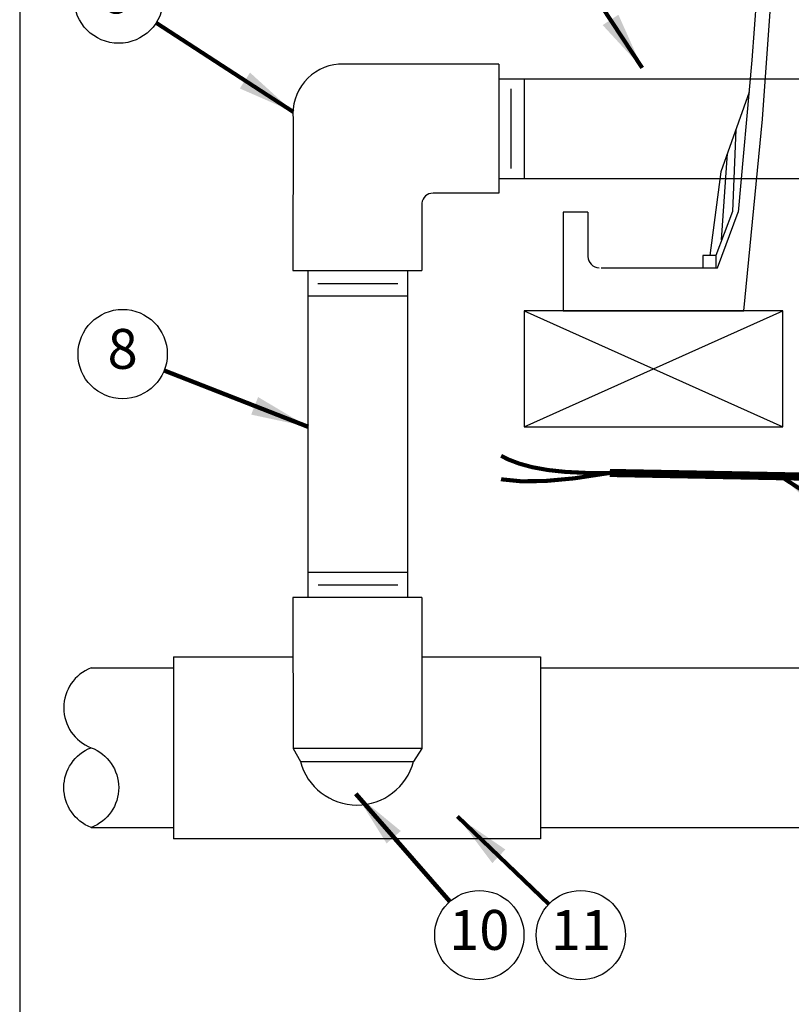
# Model space of a CAD drawing. Extents: x 0 to 16.5, y 0 to 10.4.
# Drawn here: x 0 to 2.4, y 3.6 to 6.6 of the extents above; entities that cross this region are included whole.
import ezdxf
from ezdxf.enums import TextEntityAlignment as Align

# ---------------------------------------------------------------- set-up
doc = ezdxf.new("R2010")
doc.units = 0
doc.header["$MEASUREMENT"] = 0
doc.layers.get('0').update_dxf_attribs({"linetype": 'CONTINUOUS'})
for name, color, linetype in [('image', 7, 'CONTINUOUS'), ('text_bubbles', 6, 'CONTINUOUS'), ('title', 4, 'CONTINUOUS')]:
    doc.layers.add(name, color=color, linetype=linetype)
doc.styles.add('Arial', font='arial.ttf')
doc.styles.add('L100', font='romans.shx', dxfattribs={"height": 0.1})
doc.styles.add('L200', font='arial.ttf', dxfattribs={"height": 0.2})
doc.styles.add('L80', font='ROMANS', dxfattribs={"height": 0.08})
doc.styles.add('ROMANS', font='romans.shx')
doc.dimstyles.get("Standard").update_dxf_attribs({"dimtxt": 0.18, "dimasz": 0.18, "dimexe": 0.18, "dimexo": 0.0625, "dimgap": 0.09, "dimtad": 0, "dimtih": 1, "dimtoh": 1, "dimdec": 4, "dimzin": 0, "dimdsep": 46, "dimtxsty": 'Standard', "dimcen": 0.09, "dimadec": 0, "dimazin": 0, "dimtfac": 1, "dimtdec": 4, "dimtofl": 0, "dimtmove": 0, "dimatfit": 3, "dimfxl": 1, "dimtolj": 1, "dimtzin": 0, "dimarcsym": 0})

# ---------------------------------------------------------------- blocks, each defined once
blk = doc.blocks.new('titleblock')
at = {"layer": 'title'}
blk.add_lwpolyline([(0, 0), (16.49, 0), (16.49, 10.44), (0, 10.44)], close=True, dxfattribs=at)
at = {"layer": 'title', "style": 'L200'}
for tag, p in [('TITLE1', (1.2314, 1.3437)), ('TITLE2', (1.2314, 0.9842)), ('TITLE3', (2.7136, 0.5928)), ('TITLE4', (2.7136, 0.2693))]:
    blk.add_attdef(tag, p, '', height=0.2, dxfattribs=at)
at = {"layer": 'title', "color": 7, "style": 'L80'}
blk.add_attdef('REVISED', text='', height=0.08, dxfattribs=at).set_placement((8.261, 0.9696), align=Align.RIGHT)
at = {"layer": 'title', "style": 'L200'}
blk.add_attdef('D', text='', height=0.2, dxfattribs=at).set_placement((0.6064, 0.8842), align=Align.MIDDLE)
at = {"layer": 'title', "color": 7}
for tag, p, height, style in [('SCALE', (1.2314, 0.7006), 0.1, 'L100'), ('DWG-NAME', (0.2639, 0.0847), 0.08, 'L80')]:
    blk.add_attdef(tag, p, '', height=height, dxfattribs=dict(at, style=style))
blk = doc.blocks.new('bubble')
at = {"layer": 'text_bubbles'}
blk.add_circle((0, 0), 0.1399, dxfattribs=at)
at = {"layer": 'text_bubbles', "style": 'ROMANS'}
blk.add_attdef('#', text='', height=0.125, dxfattribs=at).set_placement((0, 0), align=Align.MIDDLE)
blk = doc.blocks.new('valvebox')
for p, q in [((21.7607, 7.4597), (21.6928, 6.5199)), ((21.7256, 6.3355), (21.798, 7.3237)), ((21.6928, 6.5199), (21.6495, 6.0438)), ((21.6838, 6.4201), (21.5958, 6.1702)), ((21.6676, 5.734), (21.7256, 6.3355)), ((21.6425, 6.303), (21.6315, 6.0463)), ((21.5974, 5.9565), (21.616, 6.2277)), ((21.5958, 6.1702), (21.5612, 5.9083)), ((21.1781, 6.0442), (21.1005, 6.0442)), ((21.1005, 6.0442), (21.1005, 5.734)), ((21.1781, 6.0442), (21.1781, 5.9046)), ((21.6315, 6.0463), (21.5791, 5.9083)), ((21.5849, 5.869), (21.6495, 6.0438)), ((21.5612, 5.9083), (21.5386, 5.9083)), ((21.5386, 5.9083), (21.5386, 5.869)), ((21.5791, 5.9083), (21.5612, 5.9083)), ((21.5791, 5.9083), (21.5791, 5.869)), ((21.2195, 5.869), (21.5849, 5.869))]:
    blk.add_line(p, q)
at = {"flags": 128}
blk.add_lwpolyline([(21.1005, 5.734), (21.6676, 5.734)], dxfattribs=at)
blk.add_lwpolyline([(21.1005, 5.734), (21.6676, 5.734)], dxfattribs=at)
blk.add_arc((21.2164, 5.9073), 0.0384, 183.9774, 265.3742)
at = {"layer": 'image'}
for points in [[(20.978, 5.3712), (21.7901, 5.734)], [(20.978, 5.734), (21.7901, 5.3712)]]:
    blk.add_lwpolyline(points, dxfattribs=at)
blk.add_lwpolyline([(20.978, 5.3712), (21.7901, 5.3712), (21.7901, 5.734), (20.978, 5.734)], close=True, dxfattribs=at)

msp = doc.modelspace()

# ---------------------------------------------------------------- linework, layer by layer
at = {"layer": 'image'}
for p, q in [((1.503, 6.5036), (1.0004, 6.5036)), ((1.503, 6.5036), (1.503, 6.0989)), ((1.503, 6.4576), (3.4173, 6.4576)), ((1.5412, 6.1762), (1.5412, 6.4263)), ((0.8574, 6.3325), (0.8567, 5.8564)), ((1.503, 6.1449), (3.4173, 6.1449)), ((1.503, 6.0989), (1.2964, 6.0989)), ((1.2613, 6.0679), (1.2613, 5.8564)), ((0.8567, 5.8564), (1.2613, 5.8564)), ((0.9045, 4.8323), (0.9043, 5.8564)), ((1.2172, 4.8323), (1.217, 5.8564)), ((1.1858, 5.8154), (0.9356, 5.8154)), ((1.1859, 4.8706), (0.9357, 4.8706)), ((1.2613, 4.8324), (0.8566, 4.8322)), ((0.8566, 4.8322), (0.8579, 4.3589)), ((1.2613, 4.8324), (1.2617, 4.359)), ((0.4825, 4.6458), (0.8589, 4.6458)), ((0.4825, 4.6458), (0.4825, 4.076)), ((1.2615, 4.6458), (1.6333, 4.6458)), ((1.6333, 4.6458), (1.6333, 4.076)), ((0.2243, 4.6114), (0.4825, 4.6114)), ((1.6333, 4.6114), (6.0547, 4.6114)), ((1.2617, 4.359), (0.8579, 4.3589)), ((0.8579, 4.3589), (0.8803, 4.3185)), ((1.2617, 4.359), (1.2354, 4.3182)), ((0.8803, 4.3185), (1.2354, 4.3182)), ((0.2243, 4.1112), (0.4825, 4.1112)), ((1.6333, 4.1112), (6.0547, 4.1112)), ((1.6333, 4.076), (0.4825, 4.076))]:
    msp.add_line(p, q, dxfattribs=at)
for points in [[(1.5822, 6.4576), (1.5822, 6.1449)], [(0.9044, 5.7772), (1.2171, 5.7772)], [(0.9045, 4.9116), (1.2172, 4.9116)]]:
    msp.add_lwpolyline(points, dxfattribs=at)
at = {"layer": 'image', "color": 5, "const_width": 0.0128}
for points in [[(1.5097, 5.2762), (1.5316, 5.265), (1.5668, 5.2516), (1.6077, 5.2404), (1.6556, 5.2317), (1.7113, 5.2257), (1.776, 5.2225), (1.8507, 5.2224)], [(1.5097, 5.2029), (1.512, 5.2023), (1.5717, 5.1963), (1.6463, 5.197), (1.7385, 5.2054), (1.8507, 5.2224)]]:
    msp.add_lwpolyline(points, dxfattribs=at)
at = {"layer": 'image', "const_width": 0.0256}
msp.add_lwpolyline([(2.4449, 5.2112), (1.8507, 5.2224)], dxfattribs=at)
at = {"layer": 'image'}
msp.add_lwpolyline([(0.2243, 4.6114, 0.689598), (0.2243, 4.3613, -0.689598), (0.2243, 4.1112, -0.685973), (0.2243, 4.3613, -0.685973)], format="xyb", dxfattribs=at)
for centre, radius, start, end in [((1.0134, 6.3474), 0.1567, 94.7296, 185.4657), ((1.2953, 6.0647), 0.0342, 88.0551, 174.5712), ((1.0579, 4.3654), 0.1837, 194.8026, 345.0897)]:
    msp.add_arc(centre, radius, start, end, dxfattribs=at)

# ---------------------------------------------------------------- block references
msp.add_blockref('valvebox', (-19.3963, -0.004), dxfattribs=at)
at = {"layer": 'text_bubbles'}
for p, values in [((0.3105, 6.7089), {'#': '9'}), ((0.3229, 5.595), {'#': '8'}), ((1.4415, 3.774), {'#': '10'}), ((1.7601, 3.774), {'#': '11'})]:
    msp.add_blockref('bubble', p, dxfattribs=at).add_auto_attribs(values)
at = {"layer": 'title'}
msp.add_blockref('titleblock', (0, 0), dxfattribs=at)

# ---------------------------------------------------------------- leaders
at = {"layer": 'text_bubbles'}
for points in [[(1.9522, 6.492), (1.6886, 6.8916)], [(0.8574, 6.3543), (0.4279, 6.6328)], [(0.9045, 5.3671), (0.4532, 5.5439)], [(2.392, 5.2083), (2.843, 4.9148)], [(1.0544, 4.2162), (1.3493, 3.8792)], [(1.3729, 4.1456), (1.6592, 3.8708)]]:
    msp.add_leader(points, dimstyle='Standard', override={"dimtxt": 0.125, "dimexe": 0.125, "dimtxsty": 'Arial', "dimclrd": 256, "dimclre": 256, "dimclrt": 256, "dimlwd": 65535, "dimlwe": 65535}, dxfattribs=at)

doc.saveas('drawing.dxf')
